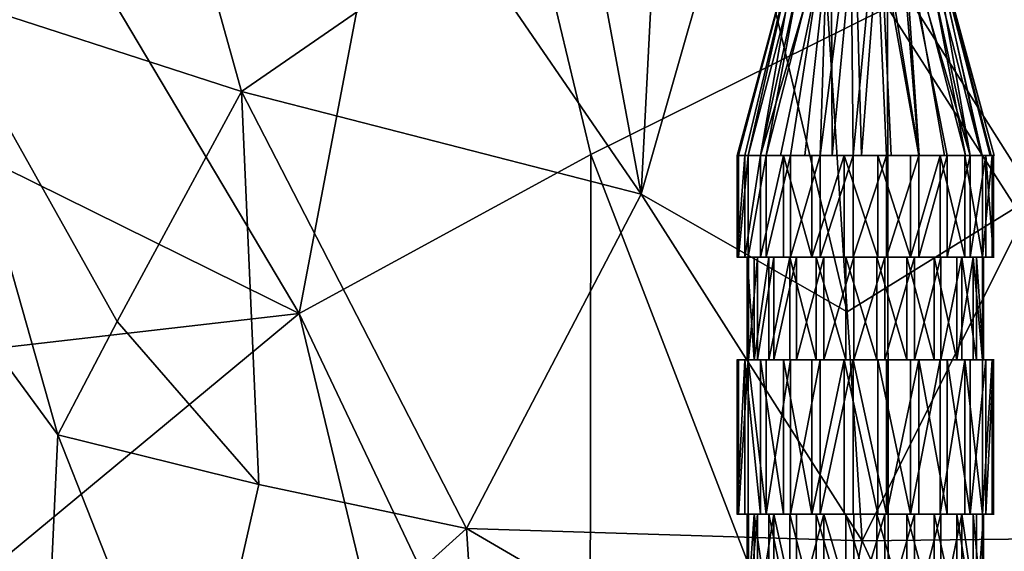
# Model space of a CAD drawing. Extents: x -293 to 293, y 0 to 819.
# Drawn here: x 185 to 192, y 15 to 19 of the extents above; entities that cross this region are included whole.
import ezdxf

# ---------------------------------------------------------------- set-up
doc = ezdxf.new("R2010")
doc.units = 0
doc.header["$MEASUREMENT"] = 0

msp = doc.modelspace()

# ---------------------------------------------------------------- linework, layer by layer
for points in [[(189.114349, 99.036987, -422.394196), (156.532394, 379.970886, -375.457001), (199.436981, 5, -438.722504)], [(171.684555, 240.690048, -399.700958), (199.436981, 5, -438.722504), (156.532394, 379.970886, -375.457001)], [(182.889252, 238.204514, -39.900558), (200.816376, 5, -19.106115), (173.482452, 374.500763, -53.223164)], [(184.156479, 238.143738, -41.211193), (173.482452, 374.500763, -53.223164), (200.816376, 5, -19.106115)], [(171.684555, 240.690048, -399.700958), (187.15506, 101.382828, -423.578888), (199.436981, 5, -438.722504)], [(182.889252, 238.204514, -39.900558), (192.621368, 101.904732, -26.867046), (200.816376, 5, -19.106115)], [(184.156479, 238.143738, -41.211193), (200.816376, 5, -19.106115), (194.597153, 101.793854, -28.928352)], [(191.287674, 58.61174, -431.323792), (199.436981, 5, -438.722504), (187.15506, 101.382828, -423.578888)], [(189.114349, 99.036987, -422.394196), (199.436981, 5, -438.722504), (196.965027, 37.119026, -431.881866)], [(191.287674, 58.61174, -431.323792), (193.399368, 37.218769, -435.124725), (199.436981, 5, -438.722504)], [(184.177673, 21.743645, -438.089905), (186.972656, 17.039173, -439.640167), (188.108673, 23.006317, -439.031616)], [(189.240112, 18.273901, -439.825592), (188.108673, 23.006317, -439.031616), (186.972656, 17.039173, -439.640167)], [(189.240112, 18.273901, -439.825592), (191.545349, 19.417727, -439.504547), (188.108673, 23.006317, -439.031616)], [(193.297226, 22.997477, -438.334503), (191.545349, 19.417727, -439.504547), (193.861465, 15.80024, -439.621582)], [(190.885239, 20.133974, -430.496155), (191.372437, 22, -430.608612), (190.558304, 18.26795, -430.027924)], [(191.107452, 20.133974, -430.184601), (190.558304, 18.26795, -430.027924), (191.372437, 22, -430.608612)], [(191.637405, 20.133974, -431.032623), (192.186554, 18.26795, -431.189301), (191.372437, 22, -430.608612)], [(191.859619, 20.133974, -430.721069), (191.372437, 22, -430.608612), (192.186554, 18.26795, -431.189301)], [(184.220444, 18.39802, -438.407043), (186.972656, 17.039173, -439.640167), (184.177673, 21.743645, -438.089905)], [(192.496017, 20.924742, -416.206329), (192.683411, 17.949306, -416.794342), (190.999908, 20.614567, -415.89093)], [(185.948273, 20.84193, -416.035339), (186.525696, 18.763729, -416.418732), (184.121964, 19.54558, -417.055115)], [(185.948273, 20.84193, -416.035339), (188.260773, 19.964882, -415.87207), (186.525696, 18.763729, -416.418732)], [(189.629395, 17.965973, -416.290771), (188.260773, 19.964882, -415.87207), (189.142868, 20.5891, -415.713104)], [(189.629395, 17.965973, -416.290771), (189.142868, 20.5891, -415.713104), (189.764038, 20.599255, -415.739014)], [(189.629395, 17.965973, -416.290771), (189.764038, 20.599255, -415.739014), (190.383148, 20.607603, -415.79834)], [(189.629395, 17.965973, -416.290771), (190.383148, 20.607603, -415.79834), (191.230972, 17.050451, -416.630127)], [(191.230972, 17.050451, -416.630127), (190.383148, 20.607603, -415.79834), (190.999908, 20.614567, -415.89093)], [(192.683411, 17.949306, -416.794342), (191.230972, 17.050451, -416.630127), (190.999908, 20.614567, -415.89093)], [(183.972321, 8.66084, -420.461914), (181.919693, 20.439272, -418.13797), (184.926071, 12.383883, -418.730743)], [(185.097992, 16.094782, -417.592316), (184.926071, 12.383883, -418.730743), (181.919693, 20.439272, -418.13797)], [(184.121964, 19.54558, -417.055115), (185.097992, 16.094782, -417.592316), (181.919693, 20.439272, -418.13797)], [(190.879288, 20.133974, -430.691132), (190.377029, 18.26795, -430.512787), (190.386154, 18.26795, -430.773682)], [(190.885239, 20.133974, -430.496155), (190.435745, 18.26795, -430.258423), (190.377029, 18.26795, -430.512787)], [(190.885239, 20.133974, -430.496155), (190.377029, 18.26795, -430.512787), (190.879288, 20.133974, -430.691132)], [(190.879288, 20.133974, -430.691132), (190.386154, 18.26795, -430.773682), (190.462479, 18.26795, -431.023315)], [(190.885239, 20.133974, -430.496155), (190.558304, 18.26795, -430.027924), (190.435745, 18.26795, -430.258423)], [(190.94841, 20.133974, -430.873566), (190.462479, 18.26795, -431.023315), (190.600815, 18.26795, -431.24469)], [(190.879288, 20.133974, -430.691132), (190.462479, 18.26795, -431.023315), (190.94841, 20.133974, -430.873566)], [(191.107452, 20.133974, -430.184601), (190.712509, 18.26795, -429.857269), (190.558304, 18.26795, -430.027924)], [(191.082092, 20.133974, -431.015686), (190.600815, 18.26795, -431.24469), (190.791748, 18.26795, -431.422729)], [(190.94841, 20.133974, -430.873566), (190.600815, 18.26795, -431.24469), (191.082092, 20.133974, -431.015686)], [(191.107452, 20.133974, -430.184601), (190.901611, 18.26795, -429.726379), (190.712509, 18.26795, -429.857269)], [(191.082092, 20.133974, -431.015686), (190.791748, 18.26795, -431.422729), (191.022247, 18.26795, -431.545288)], [(191.107452, 20.133974, -430.184601), (191.115616, 18.26795, -429.642151), (190.901611, 18.26795, -429.726379)], [(191.259964, 20.133974, -431.095795), (191.022247, 18.26795, -431.545288), (191.276611, 18.26795, -431.604004)], [(191.082092, 20.133974, -431.015686), (191.022247, 18.26795, -431.545288), (191.259964, 20.133974, -431.095795)], [(191.289886, 20.133974, -430.115479), (191.115616, 18.26795, -429.642151), (191.107452, 20.133974, -430.184601)], [(191.289886, 20.133974, -430.115479), (191.343216, 18.26795, -429.609039), (191.115616, 18.26795, -429.642151)], [(191.259964, 20.133974, -431.095795), (191.276611, 18.26795, -431.604004), (191.454971, 20.133974, -431.101746)], [(191.454971, 20.133974, -431.101746), (191.276611, 18.26795, -431.604004), (191.537506, 18.26795, -431.594879)], [(191.484894, 20.133974, -430.121429), (191.343216, 18.26795, -429.609039), (191.289886, 20.133974, -430.115479)], [(191.484894, 20.133974, -430.121429), (191.572372, 18.26795, -429.628815), (191.343216, 18.26795, -429.609039)], [(191.454971, 20.133974, -431.101746), (191.537506, 18.26795, -431.594879), (191.78714, 18.26795, -431.518555)], [(191.454971, 20.133974, -431.101746), (191.78714, 18.26795, -431.518555), (191.637405, 20.133974, -431.032623)], [(191.484894, 20.133974, -430.121429), (191.790939, 18.26795, -429.700378), (191.572372, 18.26795, -429.628815)], [(191.662766, 20.133974, -430.201538), (191.790939, 18.26795, -429.700378), (191.484894, 20.133974, -430.121429)], [(191.637405, 20.133974, -431.032623), (192.00853, 18.26795, -431.380219), (192.186554, 18.26795, -431.189301)], [(191.637405, 20.133974, -431.032623), (191.78714, 18.26795, -431.518555), (192.00853, 18.26795, -431.380219)], [(191.662766, 20.133974, -430.201538), (191.987366, 18.26795, -429.820038), (191.790939, 18.26795, -429.700378)], [(191.662766, 20.133974, -430.201538), (192.15126, 18.26795, -429.981384), (191.987366, 18.26795, -429.820038)], [(191.796448, 20.133974, -430.343628), (192.15126, 18.26795, -429.981384), (191.662766, 20.133974, -430.201538)], [(191.796448, 20.133974, -430.343628), (192.273972, 18.26795, -430.175903), (192.15126, 18.26795, -429.981384)], [(191.86557, 20.133974, -430.526062), (192.273972, 18.26795, -430.175903), (191.796448, 20.133974, -430.343628)], [(191.859619, 20.133974, -430.721069), (192.342804, 18.26795, -430.85022), (192.372345, 18.26795, -430.622131)], [(191.859619, 20.133974, -430.721069), (192.28064, 18.26795, -431.0271), (192.342804, 18.26795, -430.85022)], [(191.859619, 20.133974, -430.721069), (192.186554, 18.26795, -431.189301), (192.28064, 18.26795, -431.0271)], [(191.859619, 20.133974, -430.721069), (192.372345, 18.26795, -430.622131), (191.86557, 20.133974, -430.526062)], [(191.86557, 20.133974, -430.526062), (192.348984, 18.26795, -430.393311), (192.273972, 18.26795, -430.175903)], [(191.86557, 20.133974, -430.526062), (192.372345, 18.26795, -430.622131), (192.348984, 18.26795, -430.393311)], [(189.629395, 17.965973, -416.290771), (186.525696, 18.763729, -416.418732), (188.260773, 19.964882, -415.87207)], [(184.121964, 19.54558, -417.055115), (185.560516, 16.976728, -417.170013), (185.097992, 16.094782, -417.592316)], [(184.121964, 19.54558, -417.055115), (186.525696, 18.763729, -416.418732), (185.560516, 16.976728, -417.170013)], [(189.240112, 18.273901, -439.825592), (191.554306, 12.251961, -440.769196), (191.545349, 19.417727, -439.504547)], [(191.554306, 12.251961, -440.769196), (193.861465, 15.80024, -439.621582), (191.545349, 19.417727, -439.504547)], [(186.659714, 15.707328, -417.161407), (185.560516, 16.976728, -417.170013), (186.525696, 18.763729, -416.418732)], [(189.629395, 17.965973, -416.290771), (188.272614, 15.365817, -416.936401), (186.525696, 18.763729, -416.418732)], [(186.659714, 15.707328, -417.161407), (186.525696, 18.763729, -416.418732), (188.272614, 15.365817, -416.936401)], [(184.220444, 18.39802, -438.407043), (184.248169, 16.724995, -438.559998), (186.972656, 17.039173, -439.640167)], [(189.240112, 18.273901, -439.825592), (186.972656, 17.039173, -439.640167), (189.231339, 12.277321, -440.716217)], [(189.240112, 18.273901, -439.825592), (189.231339, 12.277321, -440.716217), (191.554306, 12.251961, -440.769196)], [(190.386154, 17.47603, -430.773682), (190.386154, 18.26795, -430.773682), (190.377029, 18.26795, -430.512787)], [(190.377029, 17.47603, -430.512787), (190.377029, 18.26795, -430.512787), (190.435745, 18.26795, -430.258423)], [(190.377029, 17.47603, -430.512787), (190.386154, 17.47603, -430.773682), (190.377029, 18.26795, -430.512787)], [(190.435745, 17.47603, -430.258423), (190.377029, 17.47603, -430.512787), (190.435745, 18.26795, -430.258423)], [(190.386154, 17.47603, -430.773682), (190.462479, 18.26795, -431.023315), (190.386154, 18.26795, -430.773682)], [(190.386154, 17.47603, -430.773682), (190.462479, 17.47603, -431.023315), (190.462479, 18.26795, -431.023315)], [(190.435745, 17.47603, -430.258423), (190.435745, 18.26795, -430.258423), (190.558304, 18.26795, -430.027924)], [(190.558304, 17.47603, -430.027924), (190.435745, 17.47603, -430.258423), (190.558304, 18.26795, -430.027924)], [(190.462479, 17.47603, -431.023315), (190.600815, 18.26795, -431.24469), (190.462479, 18.26795, -431.023315)], [(190.462479, 17.47603, -431.023315), (190.600815, 17.47603, -431.24469), (190.600815, 18.26795, -431.24469)], [(190.558304, 17.47603, -430.027924), (190.558304, 18.26795, -430.027924), (190.736328, 18.26795, -429.837006)], [(190.736328, 17.47603, -429.837006), (190.558304, 17.47603, -430.027924), (190.736328, 18.26795, -429.837006)], [(190.600815, 17.47603, -431.24469), (190.791748, 18.26795, -431.422729), (190.600815, 18.26795, -431.24469)], [(190.600815, 17.47603, -431.24469), (190.791748, 17.47603, -431.422729), (190.791748, 18.26795, -431.422729)], [(190.957718, 17.47603, -429.698669), (190.736328, 18.26795, -429.837006), (190.957718, 18.26795, -429.698669)], [(190.957718, 17.47603, -429.698669), (190.736328, 17.47603, -429.837006), (190.736328, 18.26795, -429.837006)], [(190.791748, 17.47603, -431.422729), (191.022247, 18.26795, -431.545288), (190.791748, 18.26795, -431.422729)], [(190.791748, 17.47603, -431.422729), (191.022247, 17.47603, -431.545288), (191.022247, 18.26795, -431.545288)], [(190.957718, 17.47603, -429.698669), (190.957718, 18.26795, -429.698669), (191.207352, 18.26795, -429.622314)], [(191.207352, 17.47603, -429.622314), (190.957718, 17.47603, -429.698669), (191.207352, 18.26795, -429.622314)], [(191.022247, 17.47603, -431.545288), (191.276611, 18.26795, -431.604004), (191.022247, 18.26795, -431.545288)], [(191.022247, 17.47603, -431.545288), (191.276611, 17.47603, -431.604004), (191.276611, 18.26795, -431.604004)], [(191.468246, 17.47603, -429.61322), (191.207352, 18.26795, -429.622314), (191.468246, 18.26795, -429.61322)], [(191.468246, 17.47603, -429.61322), (191.207352, 17.47603, -429.622314), (191.207352, 18.26795, -429.622314)], [(191.276611, 17.47603, -431.604004), (191.537506, 18.26795, -431.594879), (191.276611, 18.26795, -431.604004)], [(191.276611, 17.47603, -431.604004), (191.537506, 17.47603, -431.594879), (191.537506, 18.26795, -431.594879)], [(191.72261, 17.47603, -429.671936), (191.468246, 18.26795, -429.61322), (191.72261, 18.26795, -429.671936)], [(191.72261, 17.47603, -429.671936), (191.468246, 17.47603, -429.61322), (191.468246, 18.26795, -429.61322)], [(191.537506, 17.47603, -431.594879), (191.78714, 18.26795, -431.518555), (191.537506, 18.26795, -431.594879)], [(191.537506, 17.47603, -431.594879), (191.78714, 17.47603, -431.518555), (191.78714, 18.26795, -431.518555)], [(191.72261, 17.47603, -429.671936), (191.72261, 18.26795, -429.671936), (191.95311, 18.26795, -429.794464)], [(191.95311, 17.47603, -429.794464), (191.72261, 17.47603, -429.671936), (191.95311, 18.26795, -429.794464)], [(191.78714, 17.47603, -431.518555), (192.00853, 18.26795, -431.380219), (191.78714, 18.26795, -431.518555)], [(191.78714, 17.47603, -431.518555), (192.00853, 17.47603, -431.380219), (192.00853, 18.26795, -431.380219)], [(192.144043, 17.47603, -429.972504), (191.95311, 18.26795, -429.794464), (192.144043, 18.26795, -429.972504)], [(192.144043, 17.47603, -429.972504), (191.95311, 17.47603, -429.794464), (191.95311, 18.26795, -429.794464)], [(192.00853, 17.47603, -431.380219), (192.186554, 17.47603, -431.189301), (192.186554, 18.26795, -431.189301)], [(192.00853, 17.47603, -431.380219), (192.186554, 18.26795, -431.189301), (192.00853, 18.26795, -431.380219)], [(192.282379, 17.47603, -430.193909), (192.144043, 18.26795, -429.972504), (192.282379, 18.26795, -430.193909)], [(192.282379, 17.47603, -430.193909), (192.144043, 17.47603, -429.972504), (192.144043, 18.26795, -429.972504)], [(192.186554, 17.47603, -431.189301), (192.309113, 18.26795, -430.958801), (192.186554, 18.26795, -431.189301)], [(192.186554, 17.47603, -431.189301), (192.309113, 17.47603, -430.958801), (192.309113, 18.26795, -430.958801)], [(192.282379, 17.47603, -430.193909), (192.282379, 18.26795, -430.193909), (192.358704, 18.26795, -430.443542)], [(192.358704, 17.47603, -430.443542), (192.282379, 17.47603, -430.193909), (192.358704, 18.26795, -430.443542)], [(192.367828, 17.47603, -430.704437), (192.367828, 18.26795, -430.704437), (192.309113, 18.26795, -430.958801)], [(192.309113, 17.47603, -430.958801), (192.367828, 17.47603, -430.704437), (192.309113, 18.26795, -430.958801)], [(192.358704, 17.47603, -430.443542), (192.358704, 18.26795, -430.443542), (192.367828, 18.26795, -430.704437)], [(192.367828, 17.47603, -430.704437), (192.358704, 17.47603, -430.443542), (192.367828, 18.26795, -430.704437)], [(189.629395, 17.965973, -416.290771), (191.347763, 15.268929, -417.001648), (188.272614, 15.365817, -416.936401)], [(189.629395, 17.965973, -416.290771), (191.230972, 17.050451, -416.630127), (191.347763, 15.268929, -417.001648)], [(192.683411, 17.949306, -416.794342), (191.347763, 15.268929, -417.001648), (191.230972, 17.050451, -416.630127)], [(192.683411, 17.949306, -416.794342), (194.304169, 15.302873, -417.841797), (191.347763, 15.268929, -417.001648)], [(190.451065, 17.47603, -430.580475), (190.372894, 17.47603, -430.578094), (190.398056, 17.47603, -430.383667)], [(190.463272, 17.47603, -430.760773), (190.372894, 17.47603, -430.578094), (190.451065, 17.47603, -430.580475)], [(190.463272, 17.47603, -430.760773), (190.386154, 17.47603, -430.773682), (190.372894, 17.47603, -430.578094)], [(190.437302, 17.47603, -430.962921), (190.386154, 17.47603, -430.773682), (190.463272, 17.47603, -430.760773)], [(190.474258, 17.47603, -430.401276), (190.398056, 17.47603, -430.383667), (190.460663, 17.47603, -430.197906)], [(190.451065, 17.47603, -430.580475), (190.398056, 17.47603, -430.383667), (190.474258, 17.47603, -430.401276)], [(190.524399, 17.47603, -431.13855), (190.437302, 17.47603, -430.962921), (190.510437, 17.47603, -430.935211)], [(190.437302, 17.47603, -430.962921), (190.463272, 17.47603, -430.760773), (190.510437, 17.47603, -430.935211)], [(190.45488, 16.677828, -430.520294), (190.463272, 17.47603, -430.760773), (190.45488, 17.47603, -430.520294)], [(190.45488, 16.677828, -430.520294), (190.463272, 16.677828, -430.760773), (190.463272, 17.47603, -430.760773)], [(190.509003, 16.677828, -430.285797), (190.45488, 17.47603, -430.520294), (190.509003, 17.47603, -430.285797)], [(190.509003, 16.677828, -430.285797), (190.45488, 16.677828, -430.520294), (190.45488, 17.47603, -430.520294)], [(190.531967, 17.47603, -430.230042), (190.460663, 17.47603, -430.197906), (190.558304, 17.47603, -430.027924)], [(190.474258, 17.47603, -430.401276), (190.460663, 17.47603, -430.197906), (190.531967, 17.47603, -430.230042)], [(190.463272, 16.677828, -430.760773), (190.533646, 17.47603, -430.990875), (190.463272, 17.47603, -430.760773)], [(190.463272, 16.677828, -430.760773), (190.533646, 16.677828, -430.990875), (190.533646, 17.47603, -430.990875)], [(190.509003, 16.677828, -430.285797), (190.509003, 17.47603, -430.285797), (190.621964, 17.47603, -430.073334)], [(190.621964, 16.677828, -430.073334), (190.509003, 16.677828, -430.285797), (190.621964, 17.47603, -430.073334)], [(190.524399, 17.47603, -431.13855), (190.510437, 17.47603, -430.935211), (190.590714, 17.47603, -431.097107)], [(190.644073, 17.47603, -431.293793), (190.524399, 17.47603, -431.13855), (190.590714, 17.47603, -431.097107)], [(190.531967, 17.47603, -430.230042), (190.558304, 17.47603, -430.027924), (190.621964, 17.47603, -430.073334)], [(190.533646, 16.677828, -430.990875), (190.661163, 17.47603, -431.194946), (190.533646, 17.47603, -430.990875)], [(190.533646, 16.677828, -430.990875), (190.661163, 16.677828, -431.194946), (190.661163, 17.47603, -431.194946)], [(190.558304, 17.47603, -430.027924), (190.687225, 17.47603, -429.880249), (190.740814, 17.47603, -429.937225)], [(190.621964, 17.47603, -430.073334), (190.558304, 17.47603, -430.027924), (190.740814, 17.47603, -429.937225)], [(190.644073, 17.47603, -431.293793), (190.590714, 17.47603, -431.097107), (190.701035, 17.47603, -431.240234)], [(190.621964, 16.677828, -430.073334), (190.621964, 17.47603, -430.073334), (190.786072, 17.47603, -429.897339)], [(190.786072, 16.677828, -429.897339), (190.621964, 16.677828, -430.073334), (190.786072, 17.47603, -429.897339)], [(190.791748, 17.47603, -431.422729), (190.644073, 17.47603, -431.293793), (190.701035, 17.47603, -431.240234)], [(190.661163, 16.677828, -431.194946), (190.837158, 17.47603, -431.35907), (190.661163, 17.47603, -431.194946)], [(190.661163, 16.677828, -431.194946), (190.837158, 16.677828, -431.35907), (190.837158, 17.47603, -431.35907)], [(190.687225, 17.47603, -429.880249), (190.842484, 17.47603, -429.760559), (190.883942, 17.47603, -429.826904)], [(190.740814, 17.47603, -429.937225), (190.687225, 17.47603, -429.880249), (190.883942, 17.47603, -429.826904)], [(190.791748, 17.47603, -431.422729), (190.701035, 17.47603, -431.240234), (190.837158, 17.47603, -431.35907)], [(190.990143, 16.677828, -429.769806), (190.786072, 17.47603, -429.897339), (190.990143, 17.47603, -429.769806)], [(190.990143, 16.677828, -429.769806), (190.786072, 16.677828, -429.897339), (190.786072, 17.47603, -429.897339)], [(190.993851, 17.47603, -431.449066), (190.791748, 17.47603, -431.422729), (190.837158, 17.47603, -431.35907)], [(190.961731, 17.47603, -431.520386), (190.791748, 17.47603, -431.422729), (190.993851, 17.47603, -431.449066)], [(190.837158, 16.677828, -431.35907), (191.049637, 17.47603, -431.472046), (190.837158, 17.47603, -431.35907)], [(190.837158, 16.677828, -431.35907), (191.049637, 16.677828, -431.472046), (191.049637, 17.47603, -431.472046)], [(191.045822, 17.47603, -429.746613), (190.842484, 17.47603, -429.760559), (191.018112, 17.47603, -429.673492)], [(190.883942, 17.47603, -429.826904), (190.842484, 17.47603, -429.760559), (191.045822, 17.47603, -429.746613)], [(191.165085, 17.47603, -431.506775), (190.961731, 17.47603, -431.520386), (190.993851, 17.47603, -431.449066)], [(191.147507, 17.47603, -431.582977), (190.961731, 17.47603, -431.520386), (191.165085, 17.47603, -431.506775)], [(191.220261, 16.677828, -429.699463), (190.990143, 17.47603, -429.769806), (191.220261, 17.47603, -429.699463)], [(191.220261, 16.677828, -429.699463), (190.990143, 16.677828, -429.769806), (190.990143, 17.47603, -429.769806)], [(191.220261, 17.47603, -429.699463), (191.018112, 17.47603, -429.673492), (191.207352, 17.47603, -429.622314)], [(191.045822, 17.47603, -429.746613), (191.018112, 17.47603, -429.673492), (191.220261, 17.47603, -429.699463)], [(191.049637, 16.677828, -431.472046), (191.284103, 17.47603, -431.526154), (191.049637, 17.47603, -431.472046)], [(191.049637, 16.677828, -431.472046), (191.284103, 16.677828, -431.526154), (191.284103, 17.47603, -431.526154)], [(191.147507, 17.47603, -431.582977), (191.165085, 17.47603, -431.506775), (191.344299, 17.47603, -431.529968)], [(191.341919, 17.47603, -431.608154), (191.147507, 17.47603, -431.582977), (191.344299, 17.47603, -431.529968)], [(191.220261, 17.47603, -429.699463), (191.207352, 17.47603, -429.622314), (191.402939, 17.47603, -429.60907)], [(191.460754, 16.677828, -429.69104), (191.220261, 17.47603, -429.699463), (191.460754, 17.47603, -429.69104)], [(191.460754, 16.677828, -429.69104), (191.220261, 16.677828, -429.699463), (191.220261, 17.47603, -429.699463)], [(191.400558, 17.47603, -429.687256), (191.220261, 17.47603, -429.699463), (191.402939, 17.47603, -429.60907)], [(191.284103, 16.677828, -431.526154), (191.524597, 17.47603, -431.517761), (191.284103, 17.47603, -431.526154)], [(191.284103, 16.677828, -431.526154), (191.524597, 16.677828, -431.517761), (191.524597, 17.47603, -431.517761)], [(191.341919, 17.47603, -431.608154), (191.344299, 17.47603, -431.529968), (191.524597, 17.47603, -431.517761)], [(191.537506, 17.47603, -431.594879), (191.341919, 17.47603, -431.608154), (191.524597, 17.47603, -431.517761)], [(191.400558, 17.47603, -429.687256), (191.402939, 17.47603, -429.60907), (191.597351, 17.47603, -429.634247)], [(191.579773, 17.47603, -429.710449), (191.400558, 17.47603, -429.687256), (191.597351, 17.47603, -429.634247)], [(191.695221, 16.677828, -429.745178), (191.460754, 17.47603, -429.69104), (191.695221, 17.47603, -429.745178)], [(191.695221, 16.677828, -429.745178), (191.460754, 16.677828, -429.69104), (191.460754, 17.47603, -429.69104)], [(191.524597, 16.677828, -431.517761), (191.754715, 17.47603, -431.447388), (191.524597, 17.47603, -431.517761)], [(191.524597, 16.677828, -431.517761), (191.754715, 16.677828, -431.447388), (191.754715, 17.47603, -431.447388)], [(191.726746, 17.47603, -431.543732), (191.524597, 17.47603, -431.517761), (191.699036, 17.47603, -431.470612)], [(191.537506, 17.47603, -431.594879), (191.524597, 17.47603, -431.517761), (191.726746, 17.47603, -431.543732)], [(191.783127, 17.47603, -429.696838), (191.579773, 17.47603, -429.710449), (191.597351, 17.47603, -429.634247)], [(191.751007, 17.47603, -429.768127), (191.579773, 17.47603, -429.710449), (191.783127, 17.47603, -429.696838)], [(191.9077, 16.677828, -429.858154), (191.695221, 17.47603, -429.745178), (191.9077, 17.47603, -429.858154)], [(191.9077, 16.677828, -429.858154), (191.695221, 16.677828, -429.745178), (191.695221, 17.47603, -429.745178)], [(191.902374, 17.47603, -431.456635), (191.699036, 17.47603, -431.470612), (191.860916, 17.47603, -431.39032)], [(191.726746, 17.47603, -431.543732), (191.699036, 17.47603, -431.470612), (191.902374, 17.47603, -431.456635)], [(191.95311, 17.47603, -429.794464), (191.751007, 17.47603, -429.768127), (191.783127, 17.47603, -429.696838)], [(191.9077, 17.47603, -429.858154), (191.751007, 17.47603, -429.768127), (191.95311, 17.47603, -429.794464)], [(191.754715, 16.677828, -431.447388), (191.958786, 17.47603, -431.319885), (191.754715, 17.47603, -431.447388)], [(191.754715, 16.677828, -431.447388), (191.958786, 16.677828, -431.319885), (191.958786, 17.47603, -431.319885)], [(191.860916, 17.47603, -431.39032), (192.004044, 17.47603, -431.279999), (192.057632, 17.47603, -431.336975)], [(191.902374, 17.47603, -431.456635), (191.860916, 17.47603, -431.39032), (192.057632, 17.47603, -431.336975)], [(192.083694, 16.677828, -430.022247), (191.9077, 17.47603, -429.858154), (192.083694, 17.47603, -430.022247)], [(192.083694, 16.677828, -430.022247), (191.9077, 16.677828, -429.858154), (191.9077, 17.47603, -429.858154)], [(192.043823, 17.47603, -429.97699), (191.9077, 17.47603, -429.858154), (191.95311, 17.47603, -429.794464)], [(192.043823, 17.47603, -429.97699), (191.95311, 17.47603, -429.794464), (192.100784, 17.47603, -429.923401)], [(191.958786, 16.677828, -431.319885), (192.122894, 16.677828, -431.14389), (192.122894, 17.47603, -431.14389)], [(191.958786, 16.677828, -431.319885), (192.122894, 17.47603, -431.14389), (191.958786, 17.47603, -431.319885)], [(192.004044, 17.47603, -431.279999), (192.122894, 17.47603, -431.14389), (192.186554, 17.47603, -431.189301)], [(192.057632, 17.47603, -431.336975), (192.004044, 17.47603, -431.279999), (192.186554, 17.47603, -431.189301)], [(192.154144, 17.47603, -430.120117), (192.043823, 17.47603, -429.97699), (192.100784, 17.47603, -429.923401)], [(192.083694, 16.677828, -430.022247), (192.083694, 17.47603, -430.022247), (192.211212, 17.47603, -430.226318)], [(192.211212, 16.677828, -430.226318), (192.083694, 16.677828, -430.022247), (192.211212, 17.47603, -430.226318)], [(192.154144, 17.47603, -430.120117), (192.100784, 17.47603, -429.923401), (192.220459, 17.47603, -430.078674)], [(192.235855, 16.677828, -430.931396), (192.235855, 17.47603, -430.931396), (192.122894, 17.47603, -431.14389)], [(192.122894, 16.677828, -431.14389), (192.235855, 16.677828, -430.931396), (192.122894, 17.47603, -431.14389)], [(192.186554, 17.47603, -431.189301), (192.122894, 17.47603, -431.14389), (192.212891, 17.47603, -430.987183)], [(192.234421, 17.47603, -430.282013), (192.154144, 17.47603, -430.120117), (192.220459, 17.47603, -430.078674)], [(192.186554, 17.47603, -431.189301), (192.212891, 17.47603, -430.987183), (192.284195, 17.47603, -431.019318)], [(192.281586, 16.677828, -430.456451), (192.211212, 17.47603, -430.226318), (192.281586, 17.47603, -430.456451)], [(192.281586, 16.677828, -430.456451), (192.211212, 16.677828, -430.226318), (192.211212, 17.47603, -430.226318)], [(192.284195, 17.47603, -431.019318), (192.212891, 17.47603, -430.987183), (192.270599, 17.47603, -430.815948)], [(192.234421, 17.47603, -430.282013), (192.220459, 17.47603, -430.078674), (192.307556, 17.47603, -430.254303)], [(192.281586, 17.47603, -430.456451), (192.234421, 17.47603, -430.282013), (192.307556, 17.47603, -430.254303)], [(192.289978, 16.677828, -430.69693), (192.289978, 17.47603, -430.69693), (192.235855, 17.47603, -430.931396)], [(192.235855, 16.677828, -430.931396), (192.289978, 16.677828, -430.69693), (192.235855, 17.47603, -430.931396)], [(192.346802, 17.47603, -430.833527), (192.270599, 17.47603, -430.815948), (192.293793, 17.47603, -430.636749)], [(192.284195, 17.47603, -431.019318), (192.270599, 17.47603, -430.815948), (192.346802, 17.47603, -430.833527)], [(192.289978, 16.677828, -430.69693), (192.281586, 17.47603, -430.456451), (192.289978, 17.47603, -430.69693)], [(192.289978, 16.677828, -430.69693), (192.281586, 16.677828, -430.456451), (192.281586, 17.47603, -430.456451)], [(192.358704, 17.47603, -430.443542), (192.281586, 17.47603, -430.456451), (192.307556, 17.47603, -430.254303)], [(192.371964, 17.47603, -430.63913), (192.281586, 17.47603, -430.456451), (192.358704, 17.47603, -430.443542)], [(192.371964, 17.47603, -430.63913), (192.293793, 17.47603, -430.636749), (192.281586, 17.47603, -430.456451)], [(192.346802, 17.47603, -430.833527), (192.293793, 17.47603, -430.636749), (192.371964, 17.47603, -430.63913)], [(184.248169, 16.724995, -438.559998), (184.319092, 14.835831, -438.748749), (186.972656, 17.039173, -439.640167)], [(184.319092, 14.835831, -438.748749), (188.10762, 12.32266, -440.515533), (186.972656, 17.039173, -439.640167)], [(186.972656, 17.039173, -439.640167), (188.10762, 12.32266, -440.515533), (189.231339, 12.277321, -440.716217)], [(186.659714, 15.707328, -417.161407), (185.097992, 16.094782, -417.592316), (185.560516, 16.976728, -417.170013)], [(190.372894, 16.677828, -430.578094), (190.463272, 16.677828, -430.760773), (190.451065, 16.677828, -430.580475)], [(190.372894, 16.677828, -430.578094), (190.451065, 16.677828, -430.580475), (190.398056, 16.677828, -430.383667)], [(190.386154, 16.677828, -430.773682), (190.463272, 16.677828, -430.760773), (190.372894, 16.677828, -430.578094)], [(190.377029, 15.47603, -430.512787), (190.377029, 16.677828, -430.512787), (190.435745, 16.677828, -430.258423)], [(190.377029, 15.47603, -430.512787), (190.386154, 16.677828, -430.773682), (190.377029, 16.677828, -430.512787)], [(190.377029, 15.47603, -430.512787), (190.386154, 15.47603, -430.773682), (190.386154, 16.677828, -430.773682)], [(190.435745, 15.47603, -430.258423), (190.377029, 15.47603, -430.512787), (190.435745, 16.677828, -430.258423)], [(190.386154, 15.47603, -430.773682), (190.462479, 16.677828, -431.023315), (190.386154, 16.677828, -430.773682)], [(190.386154, 15.47603, -430.773682), (190.462479, 15.47603, -431.023315), (190.462479, 16.677828, -431.023315)], [(190.386154, 16.677828, -430.773682), (190.437302, 16.677828, -430.962921), (190.463272, 16.677828, -430.760773)], [(190.398056, 16.677828, -430.383667), (190.451065, 16.677828, -430.580475), (190.474258, 16.677828, -430.401276)], [(190.398056, 16.677828, -430.383667), (190.474258, 16.677828, -430.401276), (190.460663, 16.677828, -430.197906)], [(190.558304, 15.47603, -430.027924), (190.435745, 16.677828, -430.258423), (190.558304, 16.677828, -430.027924)], [(190.558304, 15.47603, -430.027924), (190.435745, 15.47603, -430.258423), (190.435745, 16.677828, -430.258423)], [(190.437302, 16.677828, -430.962921), (190.510437, 16.677828, -430.935211), (190.463272, 16.677828, -430.760773)], [(190.437302, 16.677828, -430.962921), (190.524399, 16.677828, -431.13855), (190.510437, 16.677828, -430.935211)], [(190.460663, 16.677828, -430.197906), (190.531967, 16.677828, -430.230042), (190.558304, 16.677828, -430.027924)], [(190.474258, 16.677828, -430.401276), (190.531967, 16.677828, -430.230042), (190.460663, 16.677828, -430.197906)], [(190.600815, 15.47603, -431.24469), (190.600815, 16.677828, -431.24469), (190.462479, 16.677828, -431.023315)], [(190.462479, 15.47603, -431.023315), (190.600815, 15.47603, -431.24469), (190.462479, 16.677828, -431.023315)], [(190.524399, 16.677828, -431.13855), (190.590714, 16.677828, -431.097107), (190.510437, 16.677828, -430.935211)], [(190.524399, 16.677828, -431.13855), (190.644073, 16.677828, -431.293793), (190.590714, 16.677828, -431.097107)], [(190.531967, 16.677828, -430.230042), (190.621964, 16.677828, -430.073334), (190.558304, 16.677828, -430.027924)], [(190.736328, 15.47603, -429.837006), (190.558304, 15.47603, -430.027924), (190.558304, 16.677828, -430.027924)], [(190.736328, 15.47603, -429.837006), (190.558304, 16.677828, -430.027924), (190.736328, 16.677828, -429.837006)], [(190.558304, 16.677828, -430.027924), (190.621964, 16.677828, -430.073334), (190.740814, 16.677828, -429.937225)], [(190.558304, 16.677828, -430.027924), (190.740814, 16.677828, -429.937225), (190.687225, 16.677828, -429.880249)], [(190.590714, 16.677828, -431.097107), (190.644073, 16.677828, -431.293793), (190.701035, 16.677828, -431.240234)], [(190.600815, 15.47603, -431.24469), (190.791748, 16.677828, -431.422729), (190.600815, 16.677828, -431.24469)], [(190.600815, 15.47603, -431.24469), (190.791748, 15.47603, -431.422729), (190.791748, 16.677828, -431.422729)], [(190.644073, 16.677828, -431.293793), (190.791748, 16.677828, -431.422729), (190.701035, 16.677828, -431.240234)], [(190.687225, 16.677828, -429.880249), (190.740814, 16.677828, -429.937225), (190.883942, 16.677828, -429.826904)], [(190.687225, 16.677828, -429.880249), (190.883942, 16.677828, -429.826904), (190.842484, 16.677828, -429.760559)], [(190.701035, 16.677828, -431.240234), (190.791748, 16.677828, -431.422729), (190.837158, 16.677828, -431.35907)], [(190.957718, 15.47603, -429.698669), (190.736328, 16.677828, -429.837006), (190.957718, 16.677828, -429.698669)], [(190.957718, 15.47603, -429.698669), (190.736328, 15.47603, -429.837006), (190.736328, 16.677828, -429.837006)], [(190.791748, 15.47603, -431.422729), (191.022247, 16.677828, -431.545288), (190.791748, 16.677828, -431.422729)], [(190.791748, 15.47603, -431.422729), (191.022247, 15.47603, -431.545288), (191.022247, 16.677828, -431.545288)], [(190.791748, 16.677828, -431.422729), (190.993851, 16.677828, -431.449066), (190.837158, 16.677828, -431.35907)], [(190.791748, 16.677828, -431.422729), (190.961731, 16.677828, -431.520386), (190.993851, 16.677828, -431.449066)], [(190.842484, 16.677828, -429.760559), (190.883942, 16.677828, -429.826904), (191.045822, 16.677828, -429.746613)], [(190.842484, 16.677828, -429.760559), (191.045822, 16.677828, -429.746613), (191.018112, 16.677828, -429.673492)], [(190.957718, 15.47603, -429.698669), (190.957718, 16.677828, -429.698669), (191.207352, 16.677828, -429.622314)], [(191.207352, 15.47603, -429.622314), (190.957718, 15.47603, -429.698669), (191.207352, 16.677828, -429.622314)], [(190.961731, 16.677828, -431.520386), (191.147507, 16.677828, -431.582977), (191.165085, 16.677828, -431.506775)], [(190.961731, 16.677828, -431.520386), (191.165085, 16.677828, -431.506775), (190.993851, 16.677828, -431.449066)], [(191.018112, 16.677828, -429.673492), (191.220261, 16.677828, -429.699463), (191.207352, 16.677828, -429.622314)], [(191.018112, 16.677828, -429.673492), (191.045822, 16.677828, -429.746613), (191.220261, 16.677828, -429.699463)], [(191.022247, 15.47603, -431.545288), (191.276611, 16.677828, -431.604004), (191.022247, 16.677828, -431.545288)], [(191.022247, 15.47603, -431.545288), (191.276611, 15.47603, -431.604004), (191.276611, 16.677828, -431.604004)], [(191.147507, 16.677828, -431.582977), (191.341919, 16.677828, -431.608154), (191.344299, 16.677828, -431.529968)], [(191.147507, 16.677828, -431.582977), (191.344299, 16.677828, -431.529968), (191.165085, 16.677828, -431.506775)], [(191.468246, 15.47603, -429.61322), (191.207352, 16.677828, -429.622314), (191.468246, 16.677828, -429.61322)], [(191.468246, 15.47603, -429.61322), (191.207352, 15.47603, -429.622314), (191.207352, 16.677828, -429.622314)], [(191.207352, 16.677828, -429.622314), (191.220261, 16.677828, -429.699463), (191.402939, 16.677828, -429.60907)], [(191.220261, 16.677828, -429.699463), (191.400558, 16.677828, -429.687256), (191.402939, 16.677828, -429.60907)], [(191.537506, 15.47603, -431.594879), (191.537506, 16.677828, -431.594879), (191.276611, 16.677828, -431.604004)], [(191.276611, 15.47603, -431.604004), (191.537506, 15.47603, -431.594879), (191.276611, 16.677828, -431.604004)], [(191.341919, 16.677828, -431.608154), (191.537506, 16.677828, -431.594879), (191.524597, 16.677828, -431.517761)], [(191.341919, 16.677828, -431.608154), (191.524597, 16.677828, -431.517761), (191.344299, 16.677828, -431.529968)], [(191.400558, 16.677828, -429.687256), (191.597351, 16.677828, -429.634247), (191.402939, 16.677828, -429.60907)], [(191.400558, 16.677828, -429.687256), (191.579773, 16.677828, -429.710449), (191.597351, 16.677828, -429.634247)], [(191.72261, 15.47603, -429.671936), (191.468246, 16.677828, -429.61322), (191.72261, 16.677828, -429.671936)], [(191.72261, 15.47603, -429.671936), (191.468246, 15.47603, -429.61322), (191.468246, 16.677828, -429.61322)], [(191.524597, 16.677828, -431.517761), (191.726746, 16.677828, -431.543732), (191.699036, 16.677828, -431.470612)], [(191.524597, 16.677828, -431.517761), (191.537506, 16.677828, -431.594879), (191.726746, 16.677828, -431.543732)], [(191.537506, 15.47603, -431.594879), (191.78714, 16.677828, -431.518555), (191.537506, 16.677828, -431.594879)], [(191.537506, 15.47603, -431.594879), (191.78714, 15.47603, -431.518555), (191.78714, 16.677828, -431.518555)], [(191.579773, 16.677828, -429.710449), (191.751007, 16.677828, -429.768127), (191.783127, 16.677828, -429.696838)], [(191.579773, 16.677828, -429.710449), (191.783127, 16.677828, -429.696838), (191.597351, 16.677828, -429.634247)], [(191.699036, 16.677828, -431.470612), (191.902374, 16.677828, -431.456635), (191.860916, 16.677828, -431.39032)], [(191.699036, 16.677828, -431.470612), (191.726746, 16.677828, -431.543732), (191.902374, 16.677828, -431.456635)], [(191.72261, 15.47603, -429.671936), (191.72261, 16.677828, -429.671936), (191.95311, 16.677828, -429.794464)], [(191.95311, 15.47603, -429.794464), (191.72261, 15.47603, -429.671936), (191.95311, 16.677828, -429.794464)], [(191.751007, 16.677828, -429.768127), (191.95311, 16.677828, -429.794464), (191.783127, 16.677828, -429.696838)], [(191.751007, 16.677828, -429.768127), (191.9077, 16.677828, -429.858154), (191.95311, 16.677828, -429.794464)], [(192.00853, 15.47603, -431.380219), (192.00853, 16.677828, -431.380219), (191.78714, 16.677828, -431.518555)], [(191.78714, 15.47603, -431.518555), (192.00853, 15.47603, -431.380219), (191.78714, 16.677828, -431.518555)], [(191.860916, 16.677828, -431.39032), (192.057632, 16.677828, -431.336975), (192.004044, 16.677828, -431.279999)], [(191.860916, 16.677828, -431.39032), (191.902374, 16.677828, -431.456635), (192.057632, 16.677828, -431.336975)], [(191.9077, 16.677828, -429.858154), (192.043823, 16.677828, -429.97699), (191.95311, 16.677828, -429.794464)], [(191.95311, 15.47603, -429.794464), (191.95311, 16.677828, -429.794464), (192.144043, 16.677828, -429.972504)], [(192.144043, 15.47603, -429.972504), (191.95311, 15.47603, -429.794464), (192.144043, 16.677828, -429.972504)], [(191.95311, 16.677828, -429.794464), (192.043823, 16.677828, -429.97699), (192.100784, 16.677828, -429.923401)], [(192.004044, 16.677828, -431.279999), (192.186554, 16.677828, -431.189301), (192.122894, 16.677828, -431.14389)], [(192.004044, 16.677828, -431.279999), (192.057632, 16.677828, -431.336975), (192.186554, 16.677828, -431.189301)], [(192.186554, 15.47603, -431.189301), (192.186554, 16.677828, -431.189301), (192.00853, 16.677828, -431.380219)], [(192.00853, 15.47603, -431.380219), (192.186554, 15.47603, -431.189301), (192.00853, 16.677828, -431.380219)], [(192.043823, 16.677828, -429.97699), (192.154144, 16.677828, -430.120117), (192.100784, 16.677828, -429.923401)], [(192.100784, 16.677828, -429.923401), (192.154144, 16.677828, -430.120117), (192.220459, 16.677828, -430.078674)], [(192.122894, 16.677828, -431.14389), (192.186554, 16.677828, -431.189301), (192.212891, 16.677828, -430.987183)], [(192.282379, 15.47603, -430.193909), (192.144043, 16.677828, -429.972504), (192.282379, 16.677828, -430.193909)], [(192.282379, 15.47603, -430.193909), (192.144043, 15.47603, -429.972504), (192.144043, 16.677828, -429.972504)], [(192.154144, 16.677828, -430.120117), (192.234421, 16.677828, -430.282013), (192.220459, 16.677828, -430.078674)], [(192.186554, 15.47603, -431.189301), (192.309113, 16.677828, -430.958801), (192.186554, 16.677828, -431.189301)], [(192.186554, 15.47603, -431.189301), (192.309113, 15.47603, -430.958801), (192.309113, 16.677828, -430.958801)], [(192.186554, 16.677828, -431.189301), (192.284195, 16.677828, -431.019318), (192.212891, 16.677828, -430.987183)], [(192.212891, 16.677828, -430.987183), (192.284195, 16.677828, -431.019318), (192.270599, 16.677828, -430.815948)], [(192.234421, 16.677828, -430.282013), (192.307556, 16.677828, -430.254303), (192.220459, 16.677828, -430.078674)], [(192.234421, 16.677828, -430.282013), (192.281586, 16.677828, -430.456451), (192.307556, 16.677828, -430.254303)], [(192.270599, 16.677828, -430.815948), (192.346802, 16.677828, -430.833527), (192.293793, 16.677828, -430.636749)], [(192.284195, 16.677828, -431.019318), (192.346802, 16.677828, -430.833527), (192.270599, 16.677828, -430.815948)], [(192.281586, 16.677828, -430.456451), (192.371964, 16.677828, -430.63913), (192.358704, 16.677828, -430.443542)], [(192.281586, 16.677828, -430.456451), (192.358704, 16.677828, -430.443542), (192.307556, 16.677828, -430.254303)], [(192.293793, 16.677828, -430.636749), (192.371964, 16.677828, -430.63913), (192.281586, 16.677828, -430.456451)], [(192.282379, 15.47603, -430.193909), (192.282379, 16.677828, -430.193909), (192.358704, 16.677828, -430.443542)], [(192.358704, 15.47603, -430.443542), (192.282379, 15.47603, -430.193909), (192.358704, 16.677828, -430.443542)], [(192.293793, 16.677828, -430.636749), (192.346802, 16.677828, -430.833527), (192.371964, 16.677828, -430.63913)], [(192.309113, 15.47603, -430.958801), (192.367828, 16.677828, -430.704437), (192.309113, 16.677828, -430.958801)], [(192.309113, 15.47603, -430.958801), (192.367828, 15.47603, -430.704437), (192.367828, 16.677828, -430.704437)], [(192.358704, 15.47603, -430.443542), (192.358704, 16.677828, -430.443542), (192.367828, 16.677828, -430.704437)], [(192.367828, 15.47603, -430.704437), (192.358704, 15.47603, -430.443542), (192.367828, 16.677828, -430.704437)], [(186.144135, 13.439222, -417.914551), (184.926071, 12.383883, -418.730743), (185.097992, 16.094782, -417.592316)], [(186.659714, 15.707328, -417.161407), (186.144135, 13.439222, -417.914551), (185.097992, 16.094782, -417.592316)], [(191.554306, 12.251961, -440.769196), (193.889694, 12.203306, -440.339661), (193.861465, 15.80024, -439.621582)], [(186.659714, 15.707328, -417.161407), (188.272614, 15.365817, -416.936401), (186.144135, 13.439222, -417.914551)], [(190.451065, 15.47603, -430.580475), (190.372894, 15.47603, -430.578094), (190.398056, 15.47603, -430.383667)], [(190.463272, 15.47603, -430.760773), (190.372894, 15.47603, -430.578094), (190.451065, 15.47603, -430.580475)], [(190.463272, 15.47603, -430.760773), (190.386154, 15.47603, -430.773682), (190.372894, 15.47603, -430.578094)], [(190.437302, 15.47603, -430.962921), (190.386154, 15.47603, -430.773682), (190.463272, 15.47603, -430.760773)], [(190.474258, 15.47603, -430.401276), (190.398056, 15.47603, -430.383667), (190.460663, 15.47603, -430.197906)], [(190.451065, 15.47603, -430.580475), (190.398056, 15.47603, -430.383667), (190.474258, 15.47603, -430.401276)], [(190.524399, 15.47603, -431.13855), (190.437302, 15.47603, -430.962921), (190.510437, 15.47603, -430.935211)], [(190.437302, 15.47603, -430.962921), (190.463272, 15.47603, -430.760773), (190.510437, 15.47603, -430.935211)], [(190.463272, 14.677828, -430.760773), (190.463272, 15.47603, -430.760773), (190.45488, 15.47603, -430.520294)], [(190.45488, 14.677828, -430.520294), (190.45488, 15.47603, -430.520294), (190.509003, 15.47603, -430.285797)], [(190.45488, 14.677828, -430.520294), (190.463272, 14.677828, -430.760773), (190.45488, 15.47603, -430.520294)], [(190.509003, 14.677828, -430.285797), (190.45488, 14.677828, -430.520294), (190.509003, 15.47603, -430.285797)], [(190.531967, 15.47603, -430.230042), (190.460663, 15.47603, -430.197906), (190.558304, 15.47603, -430.027924)], [(190.474258, 15.47603, -430.401276), (190.460663, 15.47603, -430.197906), (190.531967, 15.47603, -430.230042)], [(190.463272, 14.677828, -430.760773), (190.533646, 15.47603, -430.990875), (190.463272, 15.47603, -430.760773)], [(190.463272, 14.677828, -430.760773), (190.533646, 14.677828, -430.990875), (190.533646, 15.47603, -430.990875)], [(190.621964, 14.677828, -430.073334), (190.509003, 15.47603, -430.285797), (190.621964, 15.47603, -430.073334)], [(190.621964, 14.677828, -430.073334), (190.509003, 14.677828, -430.285797), (190.509003, 15.47603, -430.285797)], [(190.524399, 15.47603, -431.13855), (190.510437, 15.47603, -430.935211), (190.590714, 15.47603, -431.097107)], [(190.644073, 15.47603, -431.293793), (190.524399, 15.47603, -431.13855), (190.590714, 15.47603, -431.097107)], [(190.531967, 15.47603, -430.230042), (190.558304, 15.47603, -430.027924), (190.621964, 15.47603, -430.073334)], [(190.533646, 14.677828, -430.990875), (190.661163, 15.47603, -431.194946), (190.533646, 15.47603, -430.990875)], [(190.533646, 14.677828, -430.990875), (190.661163, 14.677828, -431.194946), (190.661163, 15.47603, -431.194946)], [(190.558304, 15.47603, -430.027924), (190.687225, 15.47603, -429.880249), (190.740814, 15.47603, -429.937225)], [(190.621964, 15.47603, -430.073334), (190.558304, 15.47603, -430.027924), (190.740814, 15.47603, -429.937225)], [(190.644073, 15.47603, -431.293793), (190.590714, 15.47603, -431.097107), (190.701035, 15.47603, -431.240234)], [(190.786072, 14.677828, -429.897339), (190.621964, 14.677828, -430.073334), (190.621964, 15.47603, -430.073334)], [(190.786072, 14.677828, -429.897339), (190.621964, 15.47603, -430.073334), (190.786072, 15.47603, -429.897339)], [(190.791748, 15.47603, -431.422729), (190.644073, 15.47603, -431.293793), (190.701035, 15.47603, -431.240234)], [(190.837158, 14.677828, -431.35907), (190.837158, 15.47603, -431.35907), (190.661163, 15.47603, -431.194946)], [(190.661163, 14.677828, -431.194946), (190.837158, 14.677828, -431.35907), (190.661163, 15.47603, -431.194946)], [(190.687225, 15.47603, -429.880249), (190.842484, 15.47603, -429.760559), (190.883942, 15.47603, -429.826904)], [(190.740814, 15.47603, -429.937225), (190.687225, 15.47603, -429.880249), (190.883942, 15.47603, -429.826904)], [(190.791748, 15.47603, -431.422729), (190.701035, 15.47603, -431.240234), (190.837158, 15.47603, -431.35907)], [(190.990143, 14.677828, -429.769806), (190.786072, 15.47603, -429.897339), (190.990143, 15.47603, -429.769806)], [(190.990143, 14.677828, -429.769806), (190.786072, 14.677828, -429.897339), (190.786072, 15.47603, -429.897339)], [(190.993851, 15.47603, -431.449066), (190.791748, 15.47603, -431.422729), (190.837158, 15.47603, -431.35907)], [(190.961731, 15.47603, -431.520386), (190.791748, 15.47603, -431.422729), (190.993851, 15.47603, -431.449066)], [(190.837158, 14.677828, -431.35907), (191.049637, 15.47603, -431.472046), (190.837158, 15.47603, -431.35907)], [(190.837158, 14.677828, -431.35907), (191.049637, 14.677828, -431.472046), (191.049637, 15.47603, -431.472046)], [(191.045822, 15.47603, -429.746613), (190.842484, 15.47603, -429.760559), (191.018112, 15.47603, -429.673492)], [(190.883942, 15.47603, -429.826904), (190.842484, 15.47603, -429.760559), (191.045822, 15.47603, -429.746613)], [(191.165085, 15.47603, -431.506775), (190.961731, 15.47603, -431.520386), (190.993851, 15.47603, -431.449066)], [(191.147507, 15.47603, -431.582977), (190.961731, 15.47603, -431.520386), (191.165085, 15.47603, -431.506775)], [(191.220261, 14.677828, -429.699463), (190.990143, 15.47603, -429.769806), (191.220261, 15.47603, -429.699463)], [(191.220261, 14.677828, -429.699463), (190.990143, 14.677828, -429.769806), (190.990143, 15.47603, -429.769806)], [(191.220261, 15.47603, -429.699463), (191.018112, 15.47603, -429.673492), (191.207352, 15.47603, -429.622314)], [(191.045822, 15.47603, -429.746613), (191.018112, 15.47603, -429.673492), (191.220261, 15.47603, -429.699463)], [(191.284103, 14.677828, -431.526154), (191.284103, 15.47603, -431.526154), (191.049637, 15.47603, -431.472046)], [(191.049637, 14.677828, -431.472046), (191.284103, 14.677828, -431.526154), (191.049637, 15.47603, -431.472046)], [(191.147507, 15.47603, -431.582977), (191.165085, 15.47603, -431.506775), (191.344299, 15.47603, -431.529968)], [(191.341919, 15.47603, -431.608154), (191.147507, 15.47603, -431.582977), (191.344299, 15.47603, -431.529968)], [(191.220261, 15.47603, -429.699463), (191.207352, 15.47603, -429.622314), (191.402939, 15.47603, -429.60907)], [(191.460754, 14.677828, -429.69104), (191.220261, 15.47603, -429.699463), (191.460754, 15.47603, -429.69104)], [(191.460754, 14.677828, -429.69104), (191.220261, 14.677828, -429.699463), (191.220261, 15.47603, -429.699463)], [(191.400558, 15.47603, -429.687256), (191.220261, 15.47603, -429.699463), (191.402939, 15.47603, -429.60907)], [(191.284103, 14.677828, -431.526154), (191.524597, 15.47603, -431.517761), (191.284103, 15.47603, -431.526154)], [(191.284103, 14.677828, -431.526154), (191.524597, 14.677828, -431.517761), (191.524597, 15.47603, -431.517761)], [(191.341919, 15.47603, -431.608154), (191.344299, 15.47603, -431.529968), (191.524597, 15.47603, -431.517761)], [(191.537506, 15.47603, -431.594879), (191.341919, 15.47603, -431.608154), (191.524597, 15.47603, -431.517761)], [(191.400558, 15.47603, -429.687256), (191.402939, 15.47603, -429.60907), (191.597351, 15.47603, -429.634247)], [(191.579773, 15.47603, -429.710449), (191.400558, 15.47603, -429.687256), (191.597351, 15.47603, -429.634247)], [(191.695221, 14.677828, -429.745178), (191.460754, 15.47603, -429.69104), (191.695221, 15.47603, -429.745178)], [(191.695221, 14.677828, -429.745178), (191.460754, 14.677828, -429.69104), (191.460754, 15.47603, -429.69104)], [(191.524597, 14.677828, -431.517761), (191.754715, 15.47603, -431.447388), (191.524597, 15.47603, -431.517761)], [(191.524597, 14.677828, -431.517761), (191.754715, 14.677828, -431.447388), (191.754715, 15.47603, -431.447388)], [(191.726746, 15.47603, -431.543732), (191.524597, 15.47603, -431.517761), (191.699036, 15.47603, -431.470612)], [(191.537506, 15.47603, -431.594879), (191.524597, 15.47603, -431.517761), (191.726746, 15.47603, -431.543732)], [(191.783127, 15.47603, -429.696838), (191.579773, 15.47603, -429.710449), (191.597351, 15.47603, -429.634247)], [(191.751007, 15.47603, -429.768127), (191.579773, 15.47603, -429.710449), (191.783127, 15.47603, -429.696838)], [(191.9077, 14.677828, -429.858154), (191.695221, 15.47603, -429.745178), (191.9077, 15.47603, -429.858154)], [(191.9077, 14.677828, -429.858154), (191.695221, 14.677828, -429.745178), (191.695221, 15.47603, -429.745178)], [(191.902374, 15.47603, -431.456635), (191.699036, 15.47603, -431.470612), (191.860916, 15.47603, -431.39032)], [(191.726746, 15.47603, -431.543732), (191.699036, 15.47603, -431.470612), (191.902374, 15.47603, -431.456635)], [(191.95311, 15.47603, -429.794464), (191.751007, 15.47603, -429.768127), (191.783127, 15.47603, -429.696838)], [(191.9077, 15.47603, -429.858154), (191.751007, 15.47603, -429.768127), (191.95311, 15.47603, -429.794464)], [(191.754715, 14.677828, -431.447388), (191.958786, 15.47603, -431.319885), (191.754715, 15.47603, -431.447388)], [(191.754715, 14.677828, -431.447388), (191.958786, 14.677828, -431.319885), (191.958786, 15.47603, -431.319885)], [(191.860916, 15.47603, -431.39032), (192.004044, 15.47603, -431.279999), (192.057632, 15.47603, -431.336975)], [(191.902374, 15.47603, -431.456635), (191.860916, 15.47603, -431.39032), (192.057632, 15.47603, -431.336975)], [(192.083694, 14.677828, -430.022247), (191.9077, 15.47603, -429.858154), (192.083694, 15.47603, -430.022247)], [(192.083694, 14.677828, -430.022247), (191.9077, 14.677828, -429.858154), (191.9077, 15.47603, -429.858154)], [(192.043823, 15.47603, -429.97699), (191.9077, 15.47603, -429.858154), (191.95311, 15.47603, -429.794464)], [(192.043823, 15.47603, -429.97699), (191.95311, 15.47603, -429.794464), (192.100784, 15.47603, -429.923401)], [(191.958786, 14.677828, -431.319885), (192.122894, 14.677828, -431.14389), (192.122894, 15.47603, -431.14389)], [(191.958786, 14.677828, -431.319885), (192.122894, 15.47603, -431.14389), (191.958786, 15.47603, -431.319885)], [(192.004044, 15.47603, -431.279999), (192.122894, 15.47603, -431.14389), (192.186554, 15.47603, -431.189301)], [(192.057632, 15.47603, -431.336975), (192.004044, 15.47603, -431.279999), (192.186554, 15.47603, -431.189301)], [(192.154144, 15.47603, -430.120117), (192.043823, 15.47603, -429.97699), (192.100784, 15.47603, -429.923401)], [(192.211212, 14.677828, -430.226318), (192.083694, 15.47603, -430.022247), (192.211212, 15.47603, -430.226318)], [(192.211212, 14.677828, -430.226318), (192.083694, 14.677828, -430.022247), (192.083694, 15.47603, -430.022247)], [(192.154144, 15.47603, -430.120117), (192.100784, 15.47603, -429.923401), (192.220459, 15.47603, -430.078674)], [(192.235855, 14.677828, -430.931396), (192.235855, 15.47603, -430.931396), (192.122894, 15.47603, -431.14389)], [(192.122894, 14.677828, -431.14389), (192.235855, 14.677828, -430.931396), (192.122894, 15.47603, -431.14389)], [(192.186554, 15.47603, -431.189301), (192.122894, 15.47603, -431.14389), (192.212891, 15.47603, -430.987183)], [(192.234421, 15.47603, -430.282013), (192.154144, 15.47603, -430.120117), (192.220459, 15.47603, -430.078674)], [(192.186554, 15.47603, -431.189301), (192.212891, 15.47603, -430.987183), (192.284195, 15.47603, -431.019318)], [(192.281586, 14.677828, -430.456451), (192.211212, 15.47603, -430.226318), (192.281586, 15.47603, -430.456451)], [(192.281586, 14.677828, -430.456451), (192.211212, 14.677828, -430.226318), (192.211212, 15.47603, -430.226318)], [(192.284195, 15.47603, -431.019318), (192.212891, 15.47603, -430.987183), (192.270599, 15.47603, -430.815948)], [(192.234421, 15.47603, -430.282013), (192.220459, 15.47603, -430.078674), (192.307556, 15.47603, -430.254303)], [(192.281586, 15.47603, -430.456451), (192.234421, 15.47603, -430.282013), (192.307556, 15.47603, -430.254303)], [(192.235855, 14.677828, -430.931396), (192.289978, 15.47603, -430.69693), (192.235855, 15.47603, -430.931396)], [(192.235855, 14.677828, -430.931396), (192.289978, 14.677828, -430.69693), (192.289978, 15.47603, -430.69693)], [(192.346802, 15.47603, -430.833527), (192.270599, 15.47603, -430.815948), (192.293793, 15.47603, -430.636749)], [(192.284195, 15.47603, -431.019318), (192.270599, 15.47603, -430.815948), (192.346802, 15.47603, -430.833527)], [(192.289978, 14.677828, -430.69693), (192.281586, 15.47603, -430.456451), (192.289978, 15.47603, -430.69693)], [(192.289978, 14.677828, -430.69693), (192.281586, 14.677828, -430.456451), (192.281586, 15.47603, -430.456451)], [(192.358704, 15.47603, -430.443542), (192.281586, 15.47603, -430.456451), (192.307556, 15.47603, -430.254303)], [(192.371964, 15.47603, -430.63913), (192.281586, 15.47603, -430.456451), (192.358704, 15.47603, -430.443542)], [(192.371964, 15.47603, -430.63913), (192.293793, 15.47603, -430.636749), (192.281586, 15.47603, -430.456451)], [(192.346802, 15.47603, -430.833527), (192.293793, 15.47603, -430.636749), (192.371964, 15.47603, -430.63913)], [(186.144135, 13.439222, -417.914551), (188.272614, 15.365817, -416.936401), (188.496262, 11.908914, -417.726746)], [(191.0439, 13.748273, -417.270782), (188.496262, 11.908914, -417.726746), (188.272614, 15.365817, -416.936401)], [(191.347763, 15.268929, -417.001648), (191.0439, 13.748273, -417.270782), (188.272614, 15.365817, -416.936401)], [(191.347763, 15.268929, -417.001648), (194.304169, 15.302873, -417.841797), (192.407745, 12.975131, -417.641479)], [(192.407745, 12.975131, -417.641479), (194.304169, 15.302873, -417.841797), (192.882339, 12.700441, -417.805573)], [(191.347763, 15.268929, -417.001648), (192.407745, 12.975131, -417.641479), (191.0439, 13.748273, -417.270782)]]:
    msp.add_3dface(points)

doc.saveas('drawing.dxf')
